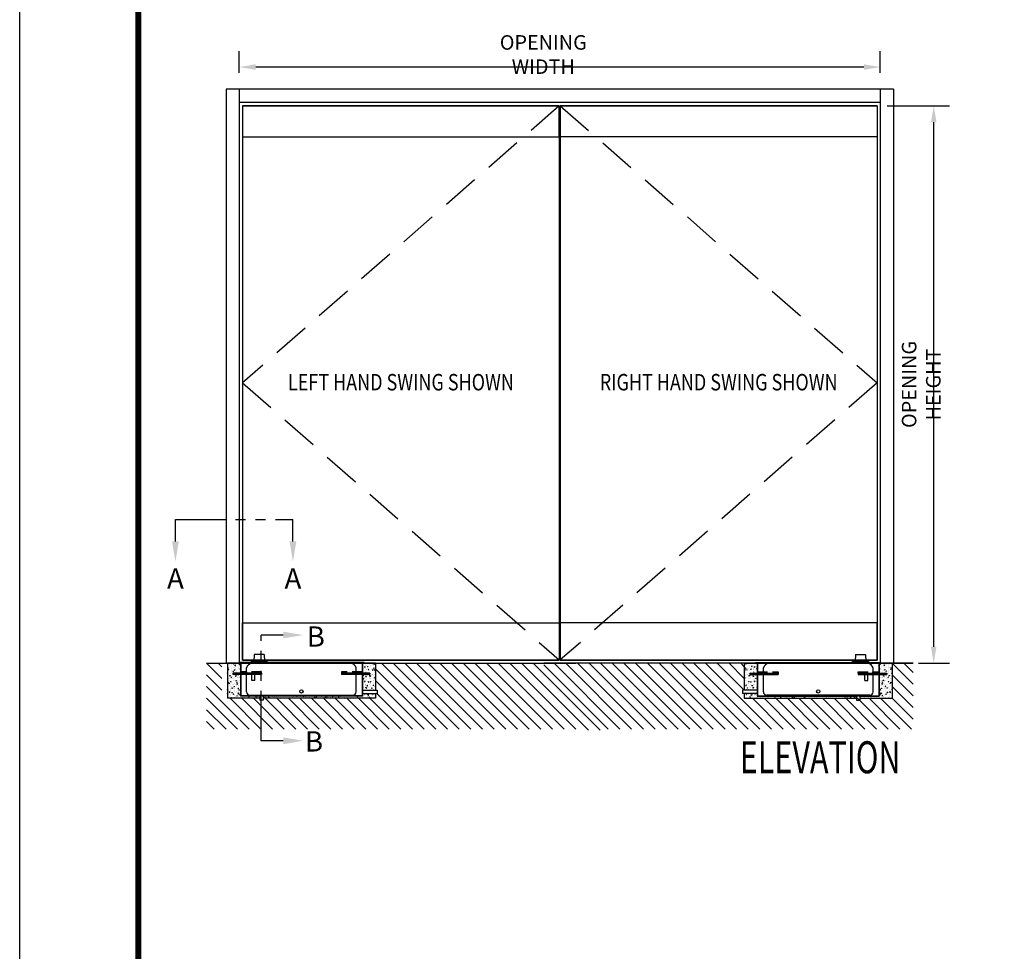
# Model space of a CAD drawing. Extents: x 4 to 259, y 0 to 330.
# Drawn here: x 4 to 103, y 178 to 271 of the extents above; entities that cross this region are included whole.
import ezdxf
from ezdxf.enums import TextEntityAlignment as Align

# ---------------------------------------------------------------- set-up
doc = ezdxf.new("R2010")
doc.units = 0
doc.header["$LTSCALE"] = 5
doc.header["$MEASUREMENT"] = 0
doc.linetypes.add('HIDDEN', pattern=[0.375, 0.25, -0.125])
doc.linetypes.add('PHANTOM', pattern=[2.5, 1.25, -0.25, 0.25, -0.25, 0.25, -0.25])
doc.layers.get('0').update_dxf_attribs({"linetype": 'CONTINUOUS'})
doc.layers.get('DEFPOINTS').update_dxf_attribs({"linetype": 'CONTINUOUS'})
for name, color, linetype in [('1600', 5, 'CONTINUOUS'), ('BOX', 6, 'CONTINUOUS'), ('DIM', 1, 'CONTINUOUS'), ('DIM2', 5, 'CONTINUOUS'), ('DOOR', 15, 'CONTINUOUS'), ('ELECCON', 7, 'HIDDEN'), ('HIDDEN', 7, 'HIDDEN'), ('MASON', 3, 'CONTINUOUS'), ('TEXT', 5, 'CONTINUOUS')]:
    doc.layers.add(name, color=color, linetype=linetype)
doc.styles.add('A', font='AU101S01.shx')
doc.styles.add('DIMSTYLE', font='simplex.shx', dxfattribs={"width": 0.8})
doc.styles.add('S', font='SIMPLEX.shx', dxfattribs={"width": 0.7})

# ---------------------------------------------------------------- blocks, each defined once
blk = doc.blocks.new('BORD')
at = {"layer": 'DIM', "const_width": 0.02}
blk.add_lwpolyline([(-1.655, 0.8322), (6.055, 0.8322), (6.055, -9.4398), (-1.655, -9.4398), (-1.655, 0.8322)], dxfattribs=at)
blk = doc.blocks.new('PAGE 3.1.1')
at = {"layer": 'DEFPOINTS', "color": 10}
blk.add_line((0.145, 0), (0.145, 11), dxfattribs=at)
at = {"layer": 'DIM'}
blk.add_blockref('BORD', (2.195, 9.8038), dxfattribs=at)
blk = doc.blocks.new('*X4')
at = {"color": 0}
for p, q in [((-7.2, 15.5), (-7.2, 15.51)), ((-7.18, 15.43), (-7.2, 15.51)), ((-7.2, 15.43), (-7.18, 15.43)), ((-7.07, 15.26), (-7.07, 15.26)), ((-6.99, 15.32), (-6.9, 15.42)), ((-6.99, 15.32), (-6.88, 15.31)), ((-6.88, 15.31), (-6.9, 15.42)), ((-6.88, 15.45), (-6.88, 15.45)), ((-6.6, 15.32), (-6.6, 15.32)), ((-6.47, 15.26), (-6.47, 15.26)), ((-6.36, 15.36), (-6.3, 15.43)), ((-6.36, 15.36), (-6.29, 15.35)), ((-6.29, 15.35), (-6.3, 15.43)), ((-5.82, 15.36), (-5.82, 15.36)), ((-5.81, 15.43), (-5.81, 15.43)), ((-5.79, 15.29), (-5.7, 15.32)), ((-5.79, 15.29), (-5.72, 15.25)), ((-5.72, 15.25), (-5.7, 15.32)), ((-5.56, 15.22), (-5.56, 15.22)), ((-5.56, 15.22), (-5.56, 15.22)), ((-5.5, 15.47), (-5.5, 15.47)), ((-5.46, 15.28), (-5.4, 15.35)), ((-5.46, 15.28), (-5.39, 15.27)), ((-5.39, 15.27), (-5.4, 15.35)), ((-5.17, 15.44), (-5.17, 15.44)), ((-5.02, 15.53), (-5.02, 15.53)), ((-4.55, 15.22), (-4.51, 15.27)), ((-4.54, 15.52), (-4.54, 15.52)), ((-4.5, 15.22), (-4.51, 15.27)), ((-3.92, 15.22), (-3.9, 15.22)), ((-3.91, 15.22), (-3.9, 15.22)), ((-3.78, 15.24), (-3.78, 15.24)), ((-3.45, 15.52), (-3.45, 15.52)), ((-3.28, 15.33), (-3.28, 15.33)), ((-3.27, 15.29), (-3.27, 15.29)), ((-2.99, 15.35), (-2.99, 15.35)), ((-2.78, 15.49), (-2.78, 15.49)), ((-2.67, 15.39), (-2.67, 15.39)), ((-2.64, 15.37), (-2.64, 15.37)), ((-2.55, 15.45), (-2.55, 15.45)), ((-2.2, 15.45), (-2.2, 15.45)), ((-2.12, 15.46), (-2.12, 15.46)), ((-1.99, 15.46), (-1.99, 15.46)), ((-1.53, 15.3), (-1.53, 15.3)), ((-1.45, 15.43), (-1.45, 15.43)), ((-1.14, 15.49), (-1.06, 15.53)), ((-1.14, 15.49), (-1.08, 15.45)), ((-1.08, 15.45), (-1.06, 15.53)), ((-0.8, 15.43), (-0.8, 15.43)), ((-0.78, 15.4), (-0.78, 15.4)), ((-0.16, 15.27), (-0.16, 15.27)), ((-0.12, 15.38), (-0.12, 15.38)), ((-0.08, 15.31), (-0.08, 15.31)), ((0.15, 15.31), (0.15, 15.31)), ((0.29, 15.52), (0.29, 15.52)), ((0.55, 15.35), (0.55, 15.35)), ((0.56, 15.4), (0.56, 15.4)), ((0.62, 15.37), (0.62, 15.37)), ((0.65, 15.39), (0.74, 15.43)), ((0.65, 15.39), (0.71, 15.35)), ((0.71, 15.35), (0.74, 15.43)), ((0.85, 15.51), (0.87, 15.53)), ((0.85, 15.51), (0.96, 15.49)), ((0.96, 15.49), (0.95, 15.53)), ((0.96, 15.49), (0.96, 15.49)), ((1.14, 15.24), (1.14, 15.24)), ((1.19, 15.48), (1.19, 15.48)), ((1.22, 15.32), (1.22, 15.32)), ((1.41, 15.48), (1.41, 15.48)), ((1.62, 15.46), (1.62, 15.46)), ((1.73, 15.52), (1.73, 15.52)), ((1.87, 15.37), (1.87, 15.37)), ((1.89, 15.29), (1.89, 15.29)), ((2.18, 15.3), (2.28, 15.4)), ((2.18, 15.3), (2.29, 15.28)), ((2.29, 15.28), (2.28, 15.4)), ((2.29, 15.43), (2.29, 15.43)), ((2.43, 15.51), (2.44, 15.53)), ((2.43, 15.51), (2.51, 15.51)), ((2.45, 15.29), (2.54, 15.33)), ((2.45, 15.29), (2.51, 15.25)), ((2.47, 15.24), (2.47, 15.24)), ((2.51, 15.51), (2.5, 15.53)), ((2.51, 15.25), (2.54, 15.33)), ((2.55, 15.26), (2.55, 15.26)), ((2.6, 15.49), (2.6, 15.49)), ((2.96, 15.4), (2.96, 15.4)), ((2.97, 15.23), (2.97, 15.23)), ((3.1, 15.32), (3.1, 15.32)), ((3.22, 15.23), (3.22, 15.23)), ((3.33, 15.44), (3.39, 15.51)), ((3.33, 15.44), (3.4, 15.43)), ((3.4, 15.43), (3.39, 15.51)), ((3.45, 15.29), (3.45, 15.29)), ((3.62, 15.37), (3.62, 15.37)), ((3.75, 15.42), (3.75, 15.42)), ((4.22, 15.36), (4.28, 15.43)), ((4.22, 15.36), (4.3, 15.35)), ((4.24, 15.4), (4.24, 15.4)), ((4.3, 15.35), (4.28, 15.43)), ((4.29, 15.35), (4.29, 15.35)), ((4.3, 15.22), (4.33, 15.23)), ((4.33, 15.22), (4.33, 15.23)), ((4.39, 15.5), (4.39, 15.5)), ((4.55, 15.44), (4.55, 15.44)), ((4.96, 15.32), (4.96, 15.32)), ((5.02, 15.5), (5.02, 15.5)), ((5.12, 15.28), (5.18, 15.35)), ((5.12, 15.28), (5.2, 15.27)), ((5.2, 15.27), (5.18, 15.35)), ((5.46, 15.25), (5.46, 15.25)), ((5.63, 15.29), (5.63, 15.29)), ((5.66, 15.26), (5.66, 15.26)), ((6.03, 15.22), (6.08, 15.27)), ((6.09, 15.22), (6.08, 15.27)), ((6.19, 15.37), (6.19, 15.37)), ((6.29, 15.26), (6.29, 15.26)), ((6.3, 15.35), (6.3, 15.35)), ((6.92, 15.5), (6.92, 15.5)), ((6.93, 15.43), (6.93, 15.43)), ((6.96, 15.23), (6.96, 15.23)), ((7.06, 15.32), (7.06, 15.32)), ((7.09, 15.5), (7.18, 15.53)), ((7.09, 15.5), (7.15, 15.45)), ((7.15, 15.45), (7.18, 15.53)), ((7.22, 15.22), (7.22, 15.22)), ((7.37, 15.36), (7.37, 15.36)), ((7.58, 15.52), (7.58, 15.52)), ((7.84, 15.42), (7.84, 15.42)), ((7.87, 15.84), (7.87, 15.84)), ((7.95, 15.35), (7.95, 15.35)), ((8.14, 15.9), (8.23, 15.93)), ((8.14, 15.9), (8.2, 15.86)), ((8.17, 15.92), (8.17, 15.92)), ((8.2, 15.86), (8.23, 15.93)), ((8.22, 15.61), (8.22, 15.61)), ((8.38, 15.75), (8.38, 15.75)), ((8.53, 15.9), (8.56, 15.94)), ((8.53, 15.9), (8.61, 15.9)), ((8.54, 15.82), (8.54, 15.82)), ((8.61, 15.9), (8.6, 15.94)), ((8.63, 15.53), (8.63, 15.53)), ((8.68, 15.69), (8.78, 15.79)), ((8.68, 15.69), (8.79, 15.67)), ((8.68, 15.47), (8.68, 15.47)), ((8.79, 15.67), (8.78, 15.79)), ((8.84, 15.28), (8.84, 15.28)), ((8.85, 15.69), (8.85, 15.69)), ((8.89, 15.4), (8.98, 15.43)), ((8.89, 15.4), (8.95, 15.35)), ((8.95, 15.57), (8.95, 15.57)), ((8.95, 15.35), (8.98, 15.43)), ((9.11, 15.87), (9.11, 15.87)), ((9.21, 15.79), (9.21, 15.79)), ((9.41, 15.6), (9.41, 15.6)), ((9.42, 15.63), (9.42, 15.63)), ((9.43, 15.83), (9.49, 15.9)), ((9.43, 15.83), (9.5, 15.82)), ((9.5, 15.82), (9.49, 15.9)), ((9.49, 15.37), (9.49, 15.37)), ((9.5, 15.78), (9.5, 15.78))]:
    blk.add_line(p, q, dxfattribs=at)
blk = doc.blocks.new('*X3')
at = {"color": 0}
for p, q in [((-12.6, 20.53), (-12.53, 20.52)), ((-12.58, 19.93), (-12.58, 19.93)), ((-12.56, 20.38), (-12.56, 20.38)), ((-12.53, 20.52), (-12.53, 20.53)), ((-12.5, 19.82), (-12.41, 19.85)), ((-12.5, 19.82), (-12.44, 19.78)), ((-12.45, 19.76), (-12.45, 19.76)), ((-12.44, 19.78), (-12.41, 19.85)), ((-12.44, 19.5), (-12.44, 19.5)), ((-12.43, 19.59), (-12.37, 19.66)), ((-12.43, 19.59), (-12.36, 19.58)), ((-12.36, 19.58), (-12.37, 19.66)), ((-12.25, 20.42), (-12.25, 20.42)), ((-12.25, 19.93), (-12.25, 19.93)), ((-12.11, 19.99), (-12.11, 19.99)), ((-12.05, 19.47), (-12.05, 19.47)), ((-12.04, 19.89), (-12.04, 19.89)), ((-12.02, 20.3), (-12.02, 20.3)), ((-12.02, 20.16), (-12.02, 20.16)), ((-11.98, 19.76), (-11.98, 19.76)), ((-11.78, 20.49), (-11.78, 20.49)), ((-11.72, 19.88), (-11.72, 19.88)), ((-11.71, 20.45), (-11.65, 20.52)), ((-11.71, 20.45), (-11.64, 20.44)), ((-11.64, 20.44), (-11.65, 20.52)), ((-11.65, 19.6), (-11.65, 19.6)), ((-11.58, 19.9), (-11.58, 19.9)), ((-11.54, 19.51), (-11.48, 19.58)), ((-11.54, 19.51), (-11.46, 19.5)), ((-11.49, 20.22), (-11.4, 20.32)), ((-11.49, 20.22), (-11.38, 20.2)), ((-11.46, 19.5), (-11.48, 19.58)), ((-11.45, 20.22), (-11.36, 20.26)), ((-11.45, 20.22), (-11.39, 20.18)), ((-11.38, 20.2), (-11.4, 20.32)), ((-11.4, 19.56), (-11.4, 19.56)), ((-11.39, 20.18), (-11.36, 20.26)), ((-11.39, 19.98), (-11.39, 19.98)), ((-11.37, 20.4), (-11.37, 20.4)), ((-11.33, 19.64), (-11.33, 19.64)), ((-11.32, 20.1), (-11.32, 20.1)), ((-11.32, 19.73), (-11.32, 19.73)), ((-11.29, 20.28), (-11.29, 20.28)), ((-11.24, 19.45), (-11.24, 19.45)), ((-11, 20.14), (-11, 20.14)), ((-10.99, 20.01), (-10.99, 20.01)), ((-10.91, 19.87), (-10.91, 19.87)), ((-10.86, 19.71), (-10.86, 19.71)), ((-10.81, 20.37), (-10.75, 20.44)), ((-10.81, 20.37), (-10.74, 20.37)), ((-10.76, 19.65), (-10.76, 19.65)), ((-10.74, 20.37), (-10.75, 20.44)), ((-10.74, 20.07), (-10.74, 20.07)), ((-10.73, 20.48), (-10.73, 20.48)), ((-10.71, 19.72), (-10.64, 19.75)), ((-10.71, 19.72), (-10.64, 19.68)), ((-10.67, 20.51), (-10.67, 20.51)), ((-10.65, 19.71), (-10.65, 19.71)), ((-10.64, 19.68), (-10.64, 19.69)), ((-12.61, 19.05), (-12.56, 19.1)), ((-12.61, 18.99), (-12.55, 18.98)), ((-12.55, 18.98), (-12.56, 19.1)), ((-12.5, 19.29), (-12.5, 19.29)), ((-12.48, 18.49), (-12.48, 18.49)), ((-12.45, 18.18), (-12.45, 18.18)), ((-12.32, 18.17), (-12.32, 18.17)), ((-12.32, 17.99), (-12.32, 17.99)), ((-12.3, 18.62), (-12.3, 18.62)), ((-12.26, 18.65), (-12.2, 18.72)), ((-12.26, 18.65), (-12.19, 18.64)), ((-12.19, 18.64), (-12.2, 18.72)), ((-12.1, 18.22), (-12.1, 18.22)), ((-12.08, 18.64), (-12.08, 18.64)), ((-12.07, 19.05), (-12.07, 19.05)), ((-12.07, 18.63), (-12.07, 18.63)), ((-12.06, 18.41), (-11.97, 18.44)), ((-12.06, 18.41), (-12, 18.37)), ((-12.02, 18.58), (-12.02, 18.58)), ((-12, 18.37), (-11.97, 18.44)), ((-11.99, 18.66), (-11.99, 18.66)), ((-11.97, 19.32), (-11.97, 19.32)), ((-11.97, 19.11), (-11.97, 19.11)), ((-11.85, 18.23), (-11.85, 18.23)), ((-11.83, 19.27), (-11.83, 19.27)), ((-11.81, 18.46), (-11.81, 18.46)), ((-11.76, 19.32), (-11.67, 19.35)), ((-11.76, 19.32), (-11.69, 19.28)), ((-11.72, 18.3), (-11.72, 18.3)), ((-11.69, 19.28), (-11.67, 19.35)), ((-11.66, 19.15), (-11.66, 19.15)), ((-11.65, 17.96), (-11.65, 17.96)), ((-11.52, 18.72), (-11.52, 18.72)), ((-11.45, 18.32), (-11.45, 18.32)), ((-11.43, 18.73), (-11.43, 18.73)), ((-11.42, 19.15), (-11.42, 19.15)), ((-11.41, 18.6), (-11.41, 18.6)), ((-11.36, 18.57), (-11.3, 18.64)), ((-11.36, 18.57), (-11.29, 18.56)), ((-11.33, 18.79), (-11.28, 18.84)), ((-11.33, 18.79), (-11.22, 18.78)), ((-11.31, 17.91), (-11.23, 17.94)), ((-11.31, 17.91), (-11.25, 17.87)), ((-11.29, 18.56), (-11.3, 18.64)), ((-11.29, 18.7), (-11.29, 18.7)), ((-11.25, 17.87), (-11.23, 17.94)), ((-11.22, 18.78), (-11.22, 18.84)), ((-11.19, 19.21), (-11.19, 19.21)), ((-11.16, 19.24), (-11.16, 19.24)), ((-11.14, 18.43), (-11.14, 18.43)), ((-11.06, 18.33), (-11.06, 18.33)), ((-11.01, 18.81), (-10.94, 18.84)), ((-11.01, 18.81), (-10.95, 18.77)), ((-10.99, 18.43), (-10.99, 18.43)), ((-10.99, 17.94), (-10.99, 17.94)), ((-10.95, 18.77), (-10.92, 18.84)), ((-10.82, 17.99), (-10.82, 17.99)), ((-10.8, 18.4), (-10.8, 18.4)), ((-10.79, 18.82), (-10.79, 18.82)), ((-10.77, 19.24), (-10.77, 19.24)), ((-10.74, 18.57), (-10.74, 18.57)), ((-10.74, 18.37), (-10.74, 18.37)), ((-10.73, 18.83), (-10.73, 18.83)), ((-12.61, 16.62), (-12.58, 16.63)), ((-12.61, 16.56), (-12.58, 16.63)), ((-12.61, 16.56), (-12.61, 16.56)), ((-12.57, 17.35), (-12.57, 17.35)), ((-12.5, 17.58), (-12.4, 17.68)), ((-12.5, 17.58), (-12.38, 17.56)), ((-12.5, 17.24), (-12.5, 17.24)), ((-12.45, 16.59), (-12.45, 16.59)), ((-12.38, 17.56), (-12.4, 17.68)), ((-12.36, 17.5), (-12.28, 17.54)), ((-12.36, 17.5), (-12.3, 17.46)), ((-12.3, 17.46), (-12.28, 17.54)), ((-12.3, 17.19), (-12.3, 17.19)), ((-12.17, 17.74), (-12.17, 17.74)), ((-12.16, 16.56), (-12.16, 16.56)), ((-12.15, 16.69), (-12.15, 16.69)), ((-12.14, 16.97), (-12.14, 16.97)), ((-12.13, 17.39), (-12.13, 17.39)), ((-12.11, 17.81), (-12.11, 17.81)), ((-12.09, 17.71), (-12.03, 17.78)), ((-12.09, 17.71), (-12.01, 17.7)), ((-12.04, 16.85), (-12.04, 16.85)), ((-12.01, 17.7), (-12.03, 17.78)), ((-12.02, 16.99), (-12.02, 16.99)), ((-11.97, 17.74), (-11.97, 17.74)), ((-11.91, 16.77), (-11.85, 16.84)), ((-11.91, 16.77), (-11.84, 16.76)), ((-11.9, 17.32), (-11.9, 17.32)), ((-11.84, 16.76), (-11.85, 16.84)), ((-11.73, 16.89), (-11.73, 16.89)), ((-11.72, 16.72), (-11.72, 16.72)), ((-11.71, 17.35), (-11.71, 17.35)), ((-11.63, 17.16), (-11.63, 17.16)), ((-11.62, 17), (-11.53, 17.03)), ((-11.62, 17), (-11.56, 16.96)), ((-11.59, 16.46), (-11.59, 16.46)), ((-11.56, 16.96), (-11.53, 17.03)), ((-11.51, 16.65), (-11.51, 16.65)), ((-11.49, 17.07), (-11.49, 17.07)), ((-11.48, 17.48), (-11.48, 17.48)), ((-11.48, 16.66), (-11.48, 16.66)), ((-11.46, 17.9), (-11.46, 17.9)), ((-11.4, 17.39), (-11.4, 17.39)), ((-11.39, 17.84), (-11.39, 17.84)), ((-11.29, 17.12), (-11.29, 17.12)), ((-11.26, 16.96), (-11.26, 16.96)), ((-11.24, 17.86), (-11.24, 17.86)), ((-11.23, 17.3), (-11.23, 17.3)), ((-11.19, 17.63), (-11.13, 17.7)), ((-11.19, 17.63), (-11.12, 17.62)), ((-11.16, 17.37), (-11.06, 17.47)), ((-11.16, 17.37), (-11.05, 17.35)), ((-11.12, 17.62), (-11.13, 17.7)), ((-11.07, 17.88), (-11.07, 17.88)), ((-11.05, 17.35), (-11.06, 17.47)), ((-11.02, 16.69), (-10.96, 16.76)), ((-11.02, 16.69), (-10.94, 16.68)), ((-10.99, 16.84), (-10.99, 16.84)), ((-10.97, 17.13), (-10.97, 17.13)), ((-10.94, 16.68), (-10.96, 16.76)), ((-10.93, 17.45), (-10.93, 17.45)), ((-10.87, 16.74), (-10.87, 16.74)), ((-10.87, 16.5), (-10.78, 16.53)), ((-10.87, 16.5), (-10.81, 16.46)), ((-10.85, 17.15), (-10.85, 17.15)), ((-10.84, 17.57), (-10.84, 17.57)), ((-10.81, 16.63), (-10.81, 16.63)), ((-10.81, 16.46), (-10.78, 16.53)), ((-10.8, 16.57), (-10.8, 16.57)), ((-12.61, 15.94), (-12.58, 15.98)), ((-12.61, 15.9), (-12.56, 15.9)), ((-12.56, 15.9), (-12.58, 15.98)), ((-12.39, 16.05), (-12.39, 16.05)), ((-12.39, 15.91), (-12.39, 15.91)), ((-12.37, 16.36), (-12.37, 16.36)), ((-12.33, 16.15), (-12.23, 16.25)), ((-12.33, 16.15), (-12.22, 16.13)), ((-12.24, 15.48), (-12.24, 15.48)), ((-12.22, 16.13), (-12.23, 16.25)), ((-12.2, 15.31), (-12.2, 15.31)), ((-12.19, 15.72), (-12.19, 15.72)), ((-12.17, 16.14), (-12.17, 16.14)), ((-12.15, 15.22), (-12.14, 15.22)), ((-12.14, 15.22), (-12.14, 15.22)), ((-12.13, 15.88), (-12.13, 15.88)), ((-12.06, 16.4), (-12.06, 16.4)), ((-12.03, 15.41), (-12.03, 15.41)), ((-11.98, 16.16), (-11.98, 16.16)), ((-11.97, 15.39), (-11.97, 15.39)), ((-11.92, 16.09), (-11.84, 16.13)), ((-11.92, 16.09), (-11.86, 16.05)), ((-11.91, 15.97), (-11.91, 15.97)), ((-11.86, 16.05), (-11.84, 16.13)), ((-11.74, 15.83), (-11.68, 15.9)), ((-11.74, 15.83), (-11.67, 15.82)), ((-11.72, 16.02), (-11.72, 16.02)), ((-11.67, 15.82), (-11.68, 15.9)), ((-11.55, 15.4), (-11.55, 15.4)), ((-11.54, 15.82), (-11.54, 15.82)), ((-11.52, 16.23), (-11.52, 16.23)), ((-11.46, 15.85), (-11.46, 15.85)), ((-11.45, 15.58), (-11.45, 15.58)), ((-11.3, 15.53), (-11.3, 15.53)), ((-11.3, 15.36), (-11.3, 15.36)), ((-11.25, 16.28), (-11.25, 16.28)), ((-11.18, 15.59), (-11.09, 15.63)), ((-11.18, 15.59), (-11.11, 15.55)), ((-11.14, 15.62), (-11.14, 15.62)), ((-11.12, 16.07), (-11.12, 16.07)), ((-11.11, 15.55), (-11.09, 15.63)), ((-11.06, 15.99), (-11.06, 15.99)), ((-11, 15.94), (-10.9, 16.05)), ((-11, 15.94), (-10.88, 15.93)), ((-11, 15.26), (-11, 15.26)), ((-10.91, 15.49), (-10.91, 15.49)), ((-10.88, 15.93), (-10.9, 16.05)), ((-10.9, 15.91), (-10.9, 15.91)), ((-10.88, 16.32), (-10.88, 16.32)), ((-10.84, 15.75), (-10.78, 15.82)), ((-10.84, 15.75), (-10.77, 15.74)), ((-10.81, 16.12), (-10.81, 16.12)), ((-10.79, 15.83), (-10.79, 15.83)), ((-10.77, 15.74), (-10.78, 15.82)), ((-10.67, 15.69), (-10.67, 15.69)), ((-10.64, 15.33), (-10.64, 15.33)), ((-10.27, 15.39), (-10.27, 15.39)), ((-10.21, 15.3), (-10.21, 15.3)), ((-9.97, 15.3), (-9.97, 15.3)), ((-9.89, 15.34), (-9.89, 15.34)), ((-9.65, 15.25), (-9.65, 15.25)), ((-9.54, 15.51), (-9.54, 15.51)), ((-9.42, 15.4), (-9.42, 15.4)), ((-9.38, 15.49), (-9.29, 15.52)), ((-9.38, 15.49), (-9.32, 15.45)), ((-9.32, 15.45), (-9.29, 15.52)), ((-9.3, 15.27), (-9.3, 15.27)), ((-9, 15.34), (-9, 15.34)), ((-8.63, 15.5), (-8.63, 15.5)), ((-8.63, 15.25), (-8.63, 15.25)), ((-8.37, 15.42), (-8.37, 15.42)), ((-8.32, 15.53), (-8.22, 15.51)), ((-8.22, 15.51), (-8.22, 15.53)), ((-8.15, 15.51), (-8.14, 15.53)), ((-8.15, 15.51), (-8.08, 15.51)), ((-8.08, 15.51), (-8.08, 15.53)), ((-7.97, 15.22), (-7.97, 15.22)), ((-7.72, 15.51), (-7.72, 15.51))]:
    blk.add_line(p, q, dxfattribs=at)
blk = doc.blocks.new('*X1')
at = {"color": 0}
for p, q in [((7.86, 20.22), (7.86, 20.22)), ((7.86, 19.69), (7.9, 19.74)), ((7.86, 19.66), (7.91, 19.66)), ((7.87, 20.53), (7.93, 20.49)), ((7.91, 19.66), (7.9, 19.74)), ((7.93, 20.49), (7.94, 20.53)), ((7.96, 20.1), (7.96, 20.1)), ((7.98, 19.94), (7.98, 19.94)), ((8.01, 19.72), (8.01, 19.72)), ((8.19, 19.96), (8.28, 20.06)), ((8.19, 19.96), (8.3, 19.95)), ((8.26, 20.36), (8.26, 20.36)), ((8.3, 19.95), (8.28, 20.06)), ((8.31, 20.43), (8.31, 20.43)), ((8.37, 19.77), (8.37, 19.77)), ((8.39, 20.5), (8.39, 20.5)), ((8.39, 20.19), (8.39, 20.19)), ((8.44, 19.66), (8.44, 19.66)), ((8.44, 19.55), (8.44, 19.55)), ((8.53, 20.19), (8.53, 20.19)), ((8.56, 20.53), (8.56, 20.53)), ((8.56, 20.53), (8.64, 20.52)), ((8.61, 20.03), (8.7, 20.06)), ((8.61, 20.03), (8.67, 19.99)), ((8.64, 20.52), (8.64, 20.53)), ((8.67, 19.99), (8.7, 20.06)), ((8.68, 19.69), (8.68, 19.69)), ((8.69, 20.22), (8.69, 20.22)), ((8.74, 19.59), (8.8, 19.66)), ((8.74, 19.59), (8.81, 19.58)), ((8.75, 19.59), (8.75, 19.59)), ((8.77, 20.04), (8.77, 20.04)), ((8.81, 19.58), (8.8, 19.66)), ((8.93, 20.33), (8.93, 20.33)), ((8.99, 19.44), (8.99, 19.44)), ((9.01, 19.85), (9.01, 19.85)), ((9.02, 20.27), (9.02, 20.27)), ((9.08, 20.08), (9.08, 20.08)), ((9.17, 19.78), (9.17, 19.78)), ((9.19, 20.16), (9.19, 20.16)), ((9.23, 19.65), (9.23, 19.65)), ((9.35, 19.67), (9.35, 19.67)), ((9.36, 19.53), (9.45, 19.56)), ((9.36, 19.53), (9.42, 19.48)), ((9.42, 20.35), (9.42, 20.35)), ((9.42, 19.48), (9.45, 19.56)), ((9.46, 20.45), (9.52, 20.52)), ((9.46, 20.45), (9.53, 20.44)), ((9.53, 20.44), (9.52, 20.52)), ((9.52, 19.76), (9.62, 19.86)), ((9.52, 19.76), (9.63, 19.74)), ((9.56, 20.15), (9.56, 20.15)), ((9.6, 20.3), (9.6, 20.3)), ((9.63, 19.74), (9.62, 19.86)), ((9.63, 19.51), (9.69, 19.58)), ((9.63, 19.51), (9.71, 19.5)), ((9.64, 19.53), (9.64, 19.53)), ((9.65, 19.95), (9.65, 19.95)), ((9.66, 20.43), (9.75, 20.47)), ((9.66, 20.43), (9.73, 20.39)), ((9.67, 20.36), (9.67, 20.36)), ((9.71, 19.5), (9.69, 19.58)), ((9.73, 20.39), (9.75, 20.47)), ((7.96, 18.51), (7.96, 18.51)), ((8, 18.22), (8.09, 18.25)), ((8, 18.22), (8.07, 18.17)), ((8.01, 18.73), (8.07, 18.8)), ((8.01, 18.73), (8.09, 18.72)), ((8.09, 18.72), (8.07, 18.8)), ((8.07, 18.17), (8.09, 18.25)), ((8.1, 18.61), (8.1, 18.61)), ((8.11, 19.06), (8.11, 19.06)), ((8.19, 18.42), (8.19, 18.42)), ((8.24, 18.17), (8.24, 18.17)), ((8.31, 19.12), (8.4, 19.16)), ((8.31, 19.12), (8.37, 19.08)), ((8.31, 18.11), (8.31, 18.11)), ((8.33, 18.52), (8.33, 18.52)), ((8.35, 18.54), (8.45, 18.64)), ((8.35, 18.54), (8.46, 18.52)), ((8.36, 19.36), (8.36, 19.36)), ((8.37, 19.08), (8.4, 19.16)), ((8.43, 19.1), (8.43, 19.1)), ((8.43, 18.08), (8.43, 18.08)), ((8.44, 19.06), (8.44, 19.06)), ((8.46, 18.52), (8.45, 18.64)), ((8.57, 18.67), (8.57, 18.67)), ((8.68, 18.64), (8.68, 18.64)), ((8.86, 18.39), (8.86, 18.39)), ((8.9, 19.16), (8.9, 19.16)), ((8.91, 18.65), (8.97, 18.72)), ((8.91, 18.65), (8.98, 18.64)), ((8.94, 18.19), (8.94, 18.19)), ((8.96, 18.6), (8.96, 18.6)), ((8.98, 18.64), (8.97, 18.72)), ((9.03, 18.28), (9.03, 18.28)), ((9.05, 18.62), (9.14, 18.65)), ((9.05, 18.62), (9.12, 18.58)), ((9.1, 19.03), (9.1, 19.03)), ((9.11, 19.04), (9.11, 19.04)), ((9.12, 18.58), (9.14, 18.65)), ((9.16, 18.2), (9.16, 18.2)), ((9.34, 18.32), (9.34, 18.32)), ((9.36, 18.77), (9.36, 18.77)), ((9.37, 18.86), (9.37, 18.86)), ((9.41, 18.76), (9.41, 18.76)), ((9.52, 18.36), (9.52, 18.36)), ((9.59, 18.28), (9.59, 18.28)), ((9.61, 18.7), (9.61, 18.7)), ((9.62, 19.11), (9.62, 19.11)), ((9.67, 18.81), (9.67, 18.81)), ((9.69, 19.26), (9.69, 19.26)), ((9.69, 18.33), (9.78, 18.43)), ((9.69, 18.33), (9.8, 18.31)), ((9.77, 19), (9.77, 19)), ((9.8, 18.31), (9.78, 18.43)), ((9.8, 18.12), (9.83, 18.13)), ((9.8, 18.12), (9.83, 18.1)), ((9.81, 18.57), (9.83, 18.59)), ((9.81, 18.57), (9.83, 18.57)), ((9.82, 18.38), (9.82, 18.38)), ((7.91, 17.68), (7.91, 17.68)), ((7.95, 17.78), (7.95, 17.78)), ((7.95, 16.93), (7.95, 16.93)), ((8.04, 16.8), (8.04, 16.8)), ((8.12, 16.48), (8.12, 16.48)), ((8.19, 17.79), (8.25, 17.86)), ((8.19, 17.79), (8.26, 17.78)), ((8.21, 17.61), (8.21, 17.61)), ((8.26, 17.78), (8.25, 17.86)), ((8.25, 16.44), (8.25, 16.44)), ((8.27, 16.86), (8.27, 16.86)), ((8.28, 17.28), (8.28, 17.28)), ((8.3, 17.69), (8.3, 17.69)), ((8.36, 17.12), (8.36, 17.12)), ((8.36, 16.84), (8.42, 16.92)), ((8.36, 16.84), (8.43, 16.84)), ((8.36, 16.84), (8.36, 16.84)), ((8.37, 17.29), (8.37, 17.29)), ((8.38, 17.33), (8.38, 17.33)), ((8.43, 16.84), (8.42, 16.92)), ((8.43, 16.49), (8.43, 16.49)), ((8.45, 16.81), (8.53, 16.84)), ((8.45, 16.81), (8.51, 16.76)), ((8.51, 16.76), (8.53, 16.84)), ((8.52, 17.11), (8.62, 17.22)), ((8.52, 17.11), (8.63, 17.1)), ((8.61, 17.75), (8.61, 17.75)), ((8.63, 17.1), (8.62, 17.22)), ((8.68, 17.06), (8.68, 17.06)), ((8.69, 17.33), (8.69, 17.33)), ((8.7, 17.79), (8.7, 17.79)), ((8.75, 17.71), (8.84, 17.75)), ((8.75, 17.71), (8.81, 17.67)), ((8.79, 16.45), (8.79, 16.45)), ((8.81, 17.67), (8.84, 17.75)), ((8.83, 16.9), (8.83, 16.9)), ((8.88, 17.59), (8.88, 17.59)), ((8.88, 16.52), (8.88, 16.52)), ((8.9, 16.94), (8.9, 16.94)), ((8.91, 17.36), (8.91, 17.36)), ((8.93, 17.77), (8.93, 17.77)), ((9.02, 17.83), (9.02, 17.83)), ((9.03, 17.09), (9.03, 17.09)), ((9.08, 17.71), (9.14, 17.78)), ((9.08, 17.71), (9.16, 17.7)), ((9.11, 17.46), (9.11, 17.46)), ((9.16, 17.7), (9.14, 17.78)), ((9.16, 17.4), (9.16, 17.4)), ((9.16, 16.62), (9.16, 16.62)), ((9.26, 16.77), (9.32, 16.84)), ((9.26, 16.77), (9.33, 16.76)), ((9.28, 17.73), (9.28, 17.73)), ((9.29, 16.51), (9.29, 16.51)), ((9.33, 16.76), (9.32, 16.84)), ((9.41, 17.18), (9.41, 17.18)), ((9.49, 17.89), (9.49, 17.89)), ((9.5, 17.21), (9.58, 17.24)), ((9.5, 17.21), (9.56, 17.17)), ((9.53, 16.62), (9.53, 16.62)), ((9.54, 17.56), (9.54, 17.56)), ((9.55, 17.03), (9.55, 17.03)), ((9.56, 17.45), (9.56, 17.45)), ((9.56, 17.17), (9.58, 17.24)), ((9.58, 17.87), (9.58, 17.87)), ((9.6, 16.56), (9.6, 16.56)), ((9.62, 17.01), (9.62, 17.01)), ((9.7, 17.06), (9.7, 17.06))]:
    blk.add_line(p, q, dxfattribs=at)
blk = doc.blocks.new('ELEVATION')
at = {"color": 0}
for p, q in [((-57.94, 190.37), (-59.84, 192.28)), ((-57.94, 191.83), (-58.38, 192.28)), ((-29.72, 184.03), (-37.97, 192.28)), ((-28.26, 184.03), (-36.51, 192.28)), ((-26.8, 184.03), (-35.05, 192.28)), ((-25.34, 184.03), (-33.59, 192.28)), ((-23.88, 184.03), (-32.13, 192.28)), ((-22.42, 184.03), (-30.67, 192.28)), ((-20.96, 184.03), (-29.21, 192.28)), ((-19.51, 184.03), (-27.76, 192.28)), ((-18.05, 184.03), (-26.3, 192.28)), ((-16.59, 184.03), (-24.84, 192.28)), ((-15.13, 184.03), (-23.38, 192.28)), ((-13.67, 184.03), (-21.92, 192.28)), ((-12.1, 183.92), (-20.46, 192.28)), ((-10.64, 183.92), (-19.01, 192.28)), ((-9.62, 184.03), (-17.68, 192.1)), ((-8.16, 184.03), (-16.41, 192.28)), ((-6.7, 184.03), (-14.95, 192.28)), ((-5.24, 184.03), (-13.49, 192.28)), ((-3.78, 184.03), (-12.03, 192.28)), ((-2.33, 184.03), (-10.58, 192.28)), ((-0.87, 184.03), (-9.12, 192.28)), ((0.59, 184.03), (-7.66, 192.28)), ((2.05, 184.03), (-6.2, 192.28)), ((3.51, 184.03), (-4.74, 192.28)), ((4.97, 184.03), (-3.28, 192.28)), ((6.42, 184.03), (-1.83, 192.28)), ((7.88, 184.03), (-0.37, 192.28)), ((9.34, 184.03), (1.09, 192.28)), ((10.8, 184.03), (2.55, 192.28)), ((7.37, 188.92), (4.01, 192.28)), ((7.37, 190.37), (5.47, 192.28)), ((7.37, 191.83), (6.93, 192.28)), ((28.48, 189.69), (25.88, 192.28)), ((28.48, 191.15), (27.34, 192.28)), ((-57.94, 188.92), (-59.84, 190.82)), ((-31.17, 184.03), (-38.74, 191.6)), ((28.48, 188.23), (25.88, 190.82)), ((-32.63, 184.03), (-38.74, 190.14)), ((-54.51, 184.03), (-59.84, 189.36)), ((-34.09, 184.03), (-38.55, 188.49)), ((28.48, 186.77), (25.88, 189.36)), ((-55.97, 184.03), (-59.84, 187.91)), ((-53.05, 184.03), (-56.92, 187.9)), ((-51.59, 184.03), (-55.46, 187.9)), ((-50.13, 184.03), (-54, 187.9)), ((-48.67, 184.03), (-52.54, 187.9)), ((-47.22, 184.03), (-51.08, 187.9)), ((-45.76, 184.03), (-49.62, 187.9)), ((-44.3, 184.03), (-48.17, 187.9)), ((-42.84, 184.03), (-46.71, 187.9)), ((-41.38, 184.03), (-45.25, 187.9)), ((-39.92, 184.03), (-43.79, 187.9)), ((-38.47, 184.03), (-42.33, 187.9)), ((-37.01, 184.03), (-40.87, 187.9)), ((-35.55, 184.03), (-39.42, 187.91)), ((-35.55, 184.03), (-38.74, 187.22)), ((12.26, 184.03), (8.39, 187.9)), ((13.72, 184.03), (9.85, 187.9)), ((15.18, 184.03), (11.31, 187.9)), ((16.63, 184.03), (12.77, 187.9)), ((18.09, 184.03), (14.22, 187.9)), ((19.55, 184.03), (15.68, 187.9)), ((21.01, 184.03), (17.14, 187.9)), ((22.47, 184.03), (18.6, 187.9)), ((23.93, 184.03), (20.06, 187.9)), ((25.38, 184.03), (21.52, 187.9)), ((26.84, 184.03), (22.98, 187.9)), ((28.3, 184.03), (24.43, 187.9)), ((28.48, 185.31), (25.88, 187.91)), ((-57.42, 184.03), (-59.84, 186.45)), ((-58.88, 184.03), (-59.84, 184.99)), ((-37.01, 184.03), (-38.74, 185.76)), ((-38.47, 184.03), (-38.74, 184.3))]:
    blk.add_line(p, q, dxfattribs=at)
blk.add_line((26.04, 192.28), (28.48, 192.28))
at = {"layer": '1600'}
for p, q in [((-53.9, 193.36), (-53.95, 192.49)), ((-52.66, 193.36), (-53.9, 193.36)), ((-52.66, 193.36), (-52.61, 192.49)), ((21.29, 193.36), (21.24, 192.49)), ((21.29, 193.36), (22.53, 193.36)), ((22.53, 193.36), (22.58, 192.49)), ((-52.35, 192.49), (-54.21, 192.49)), ((-41.81, 192.28), (-54.18, 192.28)), ((10.44, 192.28), (22.82, 192.28)), ((20.99, 192.49), (22.84, 192.49)), ((-54.85, 191.2), (-54.85, 191.71)), ((-54.85, 188.72), (-54.85, 191.2)), ((-41.14, 191.2), (-41.14, 191.71)), ((-41.14, 188.72), (-41.14, 191.2)), ((9.77, 191.2), (9.77, 191.71)), ((9.77, 188.72), (9.77, 191.2)), ((23.49, 191.2), (23.49, 191.71)), ((23.49, 188.72), (23.49, 191.2)), ((-54.44, 188.31), (-41.55, 188.31)), ((23.07, 188.31), (10.18, 188.31))]:
    blk.add_line(p, q, dxfattribs=at)
for centre, radius, start, end in [((-54.09, 191.49), 0.793, 96.6115, 163.8612), ((-54.21, 192.28), 0.206, 90, 180), ((-52.35, 192.28), 0.206, 0, 90), ((-41.9, 191.49), 0.793, 16.1388, 83.3885), ((10.53, 191.49), 0.793, 96.6115, 163.8612), ((20.99, 192.28), 0.206, 90, 180), ((22.72, 191.49), 0.793, 16.1388, 83.3885), ((22.84, 192.28), 0.206, 360, 90), ((-54.44, 188.72), 0.413, 180, 270), ((-41.55, 188.72), 0.413, 270, 0), ((10.18, 188.72), 0.413, 180, 270), ((23.07, 188.72), 0.413, 270, 360)]:
    blk.add_arc(centre, radius, start, end, dxfattribs=at)
at = {"layer": 'BOX'}
for p, q in [((-55.83, 192.38), (-55.83, 192.28)), ((-40.36, 192.28), (-55.62, 192.28)), ((-55.62, 192.28), (-55.62, 191.04)), ((-55.57, 192.28), (-55.57, 191.04)), ((-40.41, 192.28), (-40.41, 191.04)), ((-40.36, 192.28), (-40.36, 191.04)), ((-40.16, 192.38), (-40.16, 192.28)), ((8.79, 192.38), (8.79, 192.28)), ((9, 192.28), (24.26, 192.28)), ((9, 192.28), (9, 191.04)), ((9.05, 192.28), (9.05, 191.04)), ((24.21, 192.28), (24.21, 191.04)), ((24.26, 192.28), (24.26, 191.04)), ((24.47, 192.38), (24.47, 192.28)), ((-53, 191.04), (-56.55, 191.04)), ((-56.55, 191.04), (-56.55, 190.89)), ((-53, 190.89), (-56.55, 190.89)), ((-55.62, 190.89), (-55.62, 188.16)), ((-55.57, 190.89), (-55.57, 188.21)), ((-53, 191.04), (-53, 190.89)), ((-39.43, 191.04), (-42.99, 191.04)), ((-42.99, 191.04), (-42.99, 190.89)), ((-39.43, 190.89), (-42.99, 190.89)), ((-40.41, 190.89), (-40.41, 188.21)), ((-40.36, 190.89), (-40.36, 188.16)), ((-39.43, 191.04), (-39.43, 190.89)), ((8.07, 191.04), (11.63, 191.04)), ((8.07, 191.04), (8.07, 190.89)), ((8.07, 190.89), (11.63, 190.89)), ((9, 190.89), (9, 188.16)), ((9.05, 190.89), (9.05, 188.21)), ((11.63, 191.04), (11.63, 190.89)), ((21.63, 191.04), (25.19, 191.04)), ((21.63, 191.04), (21.63, 190.89)), ((21.63, 190.89), (25.19, 190.89)), ((24.21, 190.89), (24.21, 188.21)), ((24.26, 190.89), (24.26, 188.16)), ((25.19, 191.04), (25.19, 190.89)), ((-40.41, 188.9), (-38.53, 188.9)), ((-40.41, 188.49), (-38.53, 188.49)), ((-38.53, 188.9), (-38.53, 188.49)), ((9.05, 188.9), (7.17, 188.9)), ((7.17, 188.9), (7.17, 188.49)), ((9.05, 188.49), (7.17, 188.49)), ((-53.2, 188.21), (-55.62, 188.21)), ((-53.2, 188.16), (-55.62, 188.16)), ((-53.2, 188.21), (-53.2, 187.69)), ((-52.79, 188.21), (-53.2, 188.21)), ((-52.79, 187.69), (-53.2, 187.69)), ((-40.41, 188.21), (-52.79, 188.21)), ((-52.79, 188.21), (-52.79, 187.69)), ((-40.36, 188.16), (-52.79, 188.16)), ((9, 188.16), (21.42, 188.16)), ((9.05, 188.21), (21.42, 188.21)), ((21.42, 188.21), (21.42, 187.69)), ((21.42, 188.21), (21.84, 188.21)), ((21.42, 187.69), (21.84, 187.69)), ((21.84, 188.21), (21.84, 187.69)), ((21.84, 188.21), (24.26, 188.21)), ((21.84, 188.16), (24.26, 188.16))]:
    blk.add_line(p, q, dxfattribs=at)
at = {"layer": 'BOX', "linetype": 'HIDDEN'}
for p, q in [((-53, 191.2), (-55.57, 191.2)), ((-53, 191.04), (-53, 191.2)), ((-40.41, 191.2), (-42.99, 191.2)), ((-42.99, 191.2), (-42.99, 191.04)), ((9.05, 191.2), (11.63, 191.2)), ((11.63, 191.2), (11.63, 191.04)), ((21.63, 191.04), (21.63, 191.2)), ((21.63, 191.2), (24.21, 191.2))]:
    blk.add_line(p, q, dxfattribs=at)
at = {"layer": 'BOX'}
for centre in [(-47.99, 188.77), (16.63, 188.77)]:
    blk.add_circle(centre, 0.206, dxfattribs=at)
at = {"layer": 'DIM2', "linetype": 'Continuous'}
for p, q in [((-55.76, 266.12), (-55.76, 268.81)), ((24.39, 266.12), (24.39, 268.81)), ((22.33, 266.83), (-53.7, 266.83)), ((25.23, 261.99), (33.05, 261.99)), ((31.07, 194.34), (31.07, 259.93)), ((29.17, 192.28), (33.05, 192.28))]:
    blk.add_line(p, q, dxfattribs=at)
for points in [[(-53.7, 267.18), (-53.7, 266.49), (-55.76, 266.83)], [(22.33, 267.18), (22.33, 266.49), (24.39, 266.83)], [(30.72, 259.93), (31.41, 259.93), (31.07, 261.99)], [(30.72, 194.34), (31.41, 194.34), (31.07, 192.28)]]:
    blk.add_solid(points, dxfattribs=at)
at = {"layer": 'DOOR'}
for p, q in [((-57.41, 264.06), (-57.41, 192.28)), ((26.04, 264.06), (-57.41, 264.06)), ((-57.41, 264.06), (-57.41, 192.28)), ((-55.76, 264.06), (-55.76, 192.28)), ((-55.76, 264.06), (-55.76, 192.28)), ((24.39, 264.06), (24.39, 192.28)), ((26.04, 264.06), (26.04, 192.28)), ((24.39, 262.41), (-55.76, 262.41)), ((-55.35, 261.99), (-15.75, 261.99)), ((-55.35, 261.99), (-55.35, 192.69)), ((-15.75, 261.99), (-15.75, 192.69)), ((23.98, 261.99), (-15.62, 261.99)), ((-15.62, 261.99), (-15.62, 192.69)), ((23.98, 261.99), (23.98, 192.69)), ((-59.84, 192.28), (-13.68, 192.28)), ((-55.35, 192.69), (-15.75, 192.69)), ((28.48, 192.28), (-17.68, 192.28)), ((23.98, 192.69), (-15.62, 192.69))]:
    blk.add_line(p, q, dxfattribs=at)
for points in [[(-55.35, 258.12), (-15.75, 258.12), (-15.75, 261.99), (-55.35, 261.99)], [(23.98, 258.12), (-15.62, 258.12), (-15.62, 261.99), (23.98, 261.99)], [(-55.35, 197.32), (-15.75, 197.32), (-15.75, 192.69), (-55.35, 192.69)], [(23.98, 197.32), (-15.62, 197.32), (-15.62, 192.69), (23.98, 192.69)]]:
    blk.add_lwpolyline(points, close=True, dxfattribs=at)
at = {"layer": 'ELECCON'}
for p, q in [((-54.83, 190.89), (-54.83, 191.2)), ((-53.18, 190.89), (-54.83, 190.89)), ((-54.19, 190.14), (-54.19, 190.89)), ((-53.81, 190.14), (-53.81, 190.89)), ((-53.18, 190.89), (-53.18, 191.2)), ((21.81, 190.89), (21.81, 191.2)), ((21.81, 190.89), (23.46, 190.89)), ((22.45, 190.14), (22.45, 190.89)), ((22.82, 190.14), (22.82, 190.89)), ((23.46, 190.89), (23.46, 191.2)), ((-53.81, 190.14), (-54.19, 190.14)), ((22.45, 190.14), (22.82, 190.14))]:
    blk.add_line(p, q, dxfattribs=at)
at = {"layer": 'MASON'}
for p, q in [((-38.74, 192.28), (-57.25, 192.28)), ((-57.25, 192.28), (-57.25, 187.9)), ((-40.16, 192.38), (-55.83, 192.38)), ((-38.74, 192.28), (-38.74, 188.9)), ((7.37, 192.28), (25.88, 192.28)), ((7.37, 192.28), (7.37, 188.9)), ((8.79, 192.38), (24.47, 192.38)), ((25.88, 192.28), (25.88, 187.9)), ((-38.74, 188.49), (-38.74, 187.9)), ((7.37, 188.49), (7.37, 187.9)), ((-53.2, 187.9), (-57.25, 187.9)), ((-38.74, 187.9), (-52.79, 187.9)), ((7.37, 187.9), (21.42, 187.9)), ((21.84, 187.9), (25.88, 187.9))]:
    blk.add_line(p, q, dxfattribs=at)
at = {"layer": 'TEXT', "color": 5, "linetype": 'PHANTOM'}
for p, q in [((-63.74, 210.28), (-49.05, 210.28)), ((-53.03, 182.59), (-53.03, 195.81))]:
    blk.add_line(p, q, dxfattribs=at)
at = {"layer": 'TEXT', "color": 5}
for p, q in [((-63.74, 207.51), (-63.74, 210.28)), ((-49.05, 207.51), (-49.05, 210.28)), ((-50.26, 195.81), (-53.03, 195.81)), ((-50.26, 182.59), (-53.03, 182.59))]:
    blk.add_line(p, q, dxfattribs=at)
for points in [[(-64.16, 207.51), (-63.32, 207.51), (-63.74, 205)], [(-48.63, 207.51), (-49.47, 207.51), (-49.05, 205)], [(-50.26, 196.23), (-50.26, 195.4), (-47.75, 195.81)], [(-50.26, 182.17), (-50.26, 183.01), (-47.75, 182.59)]]:
    blk.add_solid(points, dxfattribs=at)
at = {"layer": 'MASON', "xscale": 0.8250000000000028, "yscale": 0.8250000000000001, "zscale": 0.8250000000000001}
for name in ['*X3', '*X1', '*X4']:
    blk.add_blockref(name, (-46.85, 175.34), dxfattribs=at)
at = {"layer": 'MASON', "xscale": -0.8250000000000028, "yscale": 0.8250000000000001, "zscale": 0.8250000000000001, "rotation": 359.9999999999999}
for name in ['*X1', '*X3', '*X4']:
    blk.add_blockref(name, (15.48, 175.34), dxfattribs=at)
at = {"layer": 'DIM2', "color": 5, "insert": (-17.75, 268.4), "char_height": 1.815, "attachment_point": 5, "style": 'S'}
blk.add_mtext('\\A1;OPENING WIDTH', dxfattribs=at)
at = {"layer": 'DIM2', "color": 5, "insert": (29.5, 227.14), "char_height": 1.815, "attachment_point": 5, "rotation": 90, "style": 'S'}
blk.add_mtext('\\A1;OPENING HEIGHT', dxfattribs=at)
at = {"layer": 'TEXT', "style": 'DIMSTYLE', "width": 0.8}
for s, p in [('LEFT HAND SWING SHOWN', (-35.55, 227.43)), ('RIGHT HAND SWING SHOWN', (4.18, 227.43))]:
    blk.add_text(s, height=2.0625, dxfattribs=at).set_placement(p, align=Align.MIDDLE_CENTER)
at = {"layer": 'TEXT', "color": 5, "style": 'A'}
for s, p in [('A', (-63.74, 201.62)), ('A', (-49.05, 201.62)), ('B', (-46.19, 194.36)), ('B', (-46.42, 181.25))]:
    blk.add_text(s, height=2.53, dxfattribs=at).set_placement(p, align=Align.CENTER)
at = {"layer": 'TEXT', "style": 'S', "width": 0.7}
blk.add_text('%%UELEVATION', height=4, rotation=360, dxfattribs=at).set_placement((6.82, 178.53))

msp = doc.modelspace()

# ---------------------------------------------------------------- linework, layer by layer
at = {"linetype": 'HIDDEN', "ltscale": 3}
for p, q in [((58.27, 262.484), (26.623, 234.792)), ((58.37, 262.484), (90.018, 234.792)), ((26.623, 234.792), (58.27, 207.1)), ((90.018, 234.792), (58.37, 207.1))]:
    msp.add_line(p, q, dxfattribs=at)

# ---------------------------------------------------------------- block references
at = {"xscale": 0.7991833248536864, "yscale": 0.7991833248536864, "zscale": 0.7991833248536864}
msp.add_blockref('ELEVATION', (70.854, 53.103), dxfattribs=at)
at = {"layer": 'HIDDEN', "xscale": 30, "yscale": 30, "zscale": 30}
msp.add_blockref('PAGE 3.1.1', (0, 0), dxfattribs=at)

doc.saveas('drawing.dxf')
